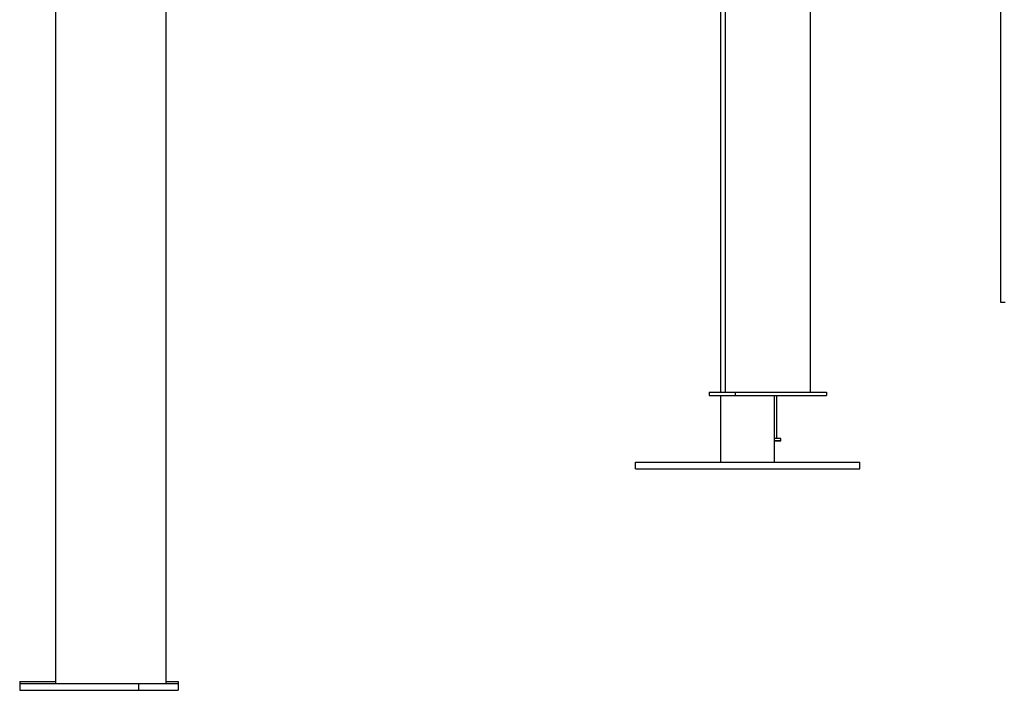
# Model space of a CAD drawing. Extents: x -3070 to 10380, y -1968 to 2344.
# Drawn here: x -637 to 241, y -1968 to -1370 of the extents above; entities that cross this region are included whole.
import ezdxf

# ---------------------------------------------------------------- set-up
doc = ezdxf.new("R2010")
doc.units = 0

msp = doc.modelspace()

# ---------------------------------------------------------------- linework, layer by layer
at = {"color": 7, "linetype": 'Continuous'}
for p, q in [((-8.28, -771.78), (-8.28, -1701.78)), ((237.22, -771.78), (237.22, -1621.78)), ((67.92, -1701.78), (67.92, -809.49)), ((-12.4, -889.53), (-12.4, -1701.78)), ((-605.22, -901.82), (-605.22, -1961.78)), ((-506.94, -909.33), (-506.94, -1961.78)), ((237.22, -1621.78), (239.92, -1621.78)), ((239.92, -1621.78), (241.36, -1621.78)), ((-22.48, -1701.78), (-22.48, -1704.78)), ((-22.48, -1701.78), (0.68, -1701.78)), ((0.68, -1701.78), (0.68, -1704.78)), ((0.68, -1701.78), (15.05, -1701.78)), ((15.05, -1701.78), (49.44, -1701.78)), ((49.44, -1701.78), (67.77, -1701.78)), ((67.77, -1701.78), (82.13, -1701.78)), ((82.13, -1701.78), (82.13, -1704.78)), ((-22.48, -1704.78), (0.68, -1704.78)), ((-12.4, -1704.78), (-12.4, -1764.39)), ((0.68, -1704.78), (82.13, -1704.78)), ((35.9, -1764.39), (35.9, -1704.78)), ((37.92, -1743.32), (37.88, -1704.78)), ((41.27, -1743.32), (35.9, -1743.32)), ((35.9, -1745.32), (41.27, -1745.32)), ((41.27, -1745.32), (35.9, -1745.32)), ((41.27, -1745.32), (41.27, -1743.32)), ((41.27, -1745.32), (41.27, -1745.32)), ((-88.25, -1770.39), (-88.25, -1764.39)), ((-88.25, -1764.39), (111.75, -1764.39)), ((111.75, -1770.39), (111.75, -1764.39)), ((-88.25, -1770.39), (111.75, -1770.39)), ((-637.2, -1959.78), (-637.2, -1961.78)), ((-637.2, -1959.78), (-605.22, -1959.78)), ((-637.2, -1961.78), (-637.2, -1967.78)), ((-637.2, -1961.78), (-531.13, -1961.78)), ((-531.13, -1961.78), (-531.13, -1967.78)), ((-531.13, -1961.78), (-495.78, -1961.78)), ((-506.94, -1959.78), (-495.78, -1959.78)), ((-495.78, -1959.78), (-495.78, -1961.78)), ((-495.78, -1961.78), (-495.78, -1967.78)), ((-637.2, -1967.78), (-531.13, -1967.78)), ((-531.13, -1967.78), (-495.78, -1967.78))]:
    msp.add_line(p, q, dxfattribs=at)

doc.saveas('drawing.dxf')
